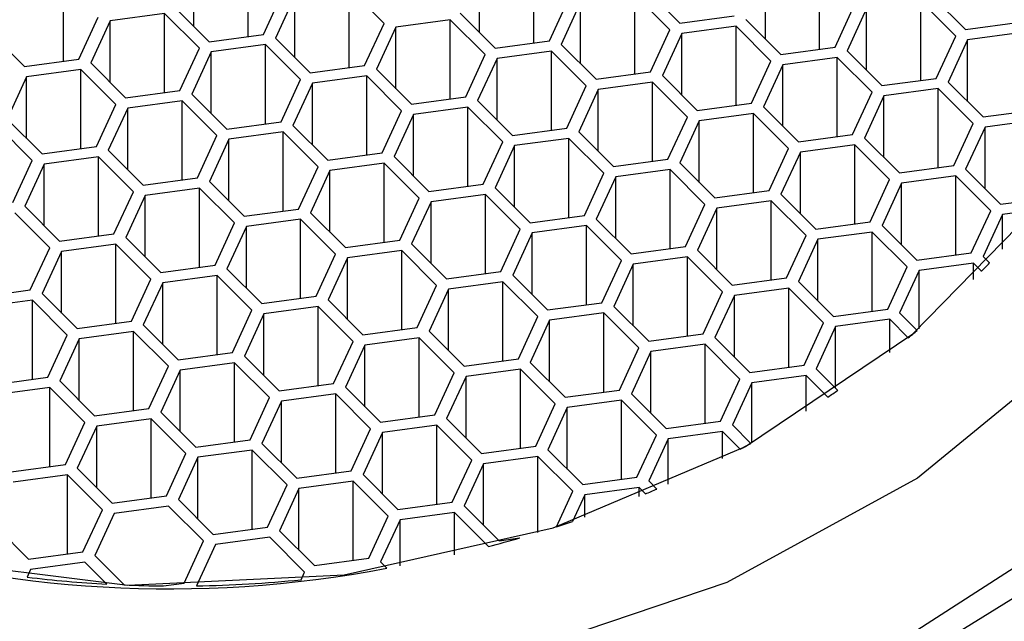
# Model space of a CAD drawing. Units: millimetres. Extents: x 3 to 2496, y 5 to 2495.
# Drawn here: x 1249 to 1257, y 1882 to 1887 of the extents above; entities that cross this region are included whole.
import ezdxf

# ---------------------------------------------------------------- set-up
doc = ezdxf.new("R2010")
doc.units = ezdxf.units.MM

msp = doc.modelspace()

# ---------------------------------------------------------------- linework, layer by layer
at = {"color": 7, "linetype": 'Continuous', "lineweight": 25}
for p, q in [((1250.8423, 1886.4377), (1250.8423, 1887.0603)), ((1250.415, 1886.5181), (1250.415, 1887.0027)), ((1253.0903, 1886.3876), (1253.0903, 1887.0102)), ((1252.6631, 1886.468), (1252.6631, 1886.9527)), ((1254.9111, 1886.418), (1254.9111, 1886.9026)), ((1255.3384, 1886.3375), (1255.3384, 1886.9601)), ((1249.3895, 1886.242), (1249.3895, 1886.8646)), ((1251.9121, 1886.5402), (1251.6376, 1886.8146)), ((1251.6376, 1886.1919), (1251.6376, 1886.8146)), ((1253.963, 1886.8164), (1254.2375, 1886.5421)), ((1250.9639, 1886.454), (1251.1167, 1886.7859)), ((1251.2103, 1886.757), (1251.0575, 1886.4251)), ((1251.2103, 1886.2724), (1251.2103, 1886.757)), ((1253.212, 1886.404), (1253.3648, 1886.7358)), ((1254.1601, 1886.4901), (1253.8856, 1886.7645)), ((1253.8856, 1886.1419), (1253.8856, 1886.7645)), ((1256.211, 1886.7663), (1256.4855, 1886.492)), ((1250.2622, 1886.6708), (1250.5367, 1886.3965)), ((1253.4584, 1886.7069), (1253.3056, 1886.3751)), ((1253.4584, 1886.2223), (1253.4584, 1886.7069)), ((1255.4601, 1886.3539), (1255.6129, 1886.6858)), ((1255.7064, 1886.6569), (1255.5536, 1886.325)), ((1255.7064, 1886.1723), (1255.7064, 1886.6569)), ((1256.4082, 1886.4401), (1256.1337, 1886.7144)), ((1256.1337, 1886.0918), (1256.1337, 1886.7144)), ((1249.5112, 1886.2584), (1249.664, 1886.5903)), ((1250.1848, 1886.6189), (1249.7576, 1886.5614)), ((1250.4593, 1886.3446), (1250.1848, 1886.6189)), ((1250.1848, 1885.9963), (1250.1848, 1886.6189)), ((1252.5102, 1886.6208), (1252.7847, 1886.3464)), ((1254.2375, 1886.5421), (1254.6647, 1886.5996)), ((1249.7576, 1886.5614), (1249.6048, 1886.2295)), ((1249.7576, 1886.0768), (1249.7576, 1886.5614)), ((1251.7593, 1886.2083), (1251.9121, 1886.5402)), ((1252.0056, 1886.5113), (1251.8528, 1886.1794)), ((1252.4329, 1886.5688), (1252.0056, 1886.5113)), ((1252.0056, 1886.0267), (1252.0056, 1886.5113)), ((1252.7074, 1886.2945), (1252.4329, 1886.5688)), ((1252.4329, 1885.9462), (1252.4329, 1886.5688)), ((1254.681, 1886.5188), (1254.2537, 1886.4612)), ((1254.9554, 1886.2444), (1254.681, 1886.5188)), ((1254.681, 1885.8962), (1254.681, 1886.5188)), ((1254.7583, 1886.5707), (1255.0328, 1886.2964)), ((1256.4855, 1886.492), (1256.9128, 1886.5495)), ((1248.8094, 1886.4752), (1249.0839, 1886.2009)), ((1250.5367, 1886.3965), (1250.9639, 1886.454)), ((1251.0575, 1886.4251), (1251.332, 1886.1508)), ((1254.0073, 1886.1583), (1254.1601, 1886.4901)), ((1254.2537, 1886.4612), (1254.1009, 1886.1293)), ((1254.2537, 1885.9766), (1254.2537, 1886.4612)), ((1256.2554, 1886.1082), (1256.4082, 1886.4401)), ((1256.929, 1886.4687), (1256.5017, 1886.4112)), ((1250.3065, 1886.0127), (1250.4593, 1886.3446)), ((1250.9802, 1886.3732), (1250.5529, 1886.3157)), ((1251.2546, 1886.0989), (1250.9802, 1886.3732)), ((1250.9802, 1885.7506), (1250.9802, 1886.3732)), ((1252.7847, 1886.3464), (1253.212, 1886.404)), ((1253.3056, 1886.3751), (1253.58, 1886.1007)), ((1255.0328, 1886.2964), (1255.4601, 1886.3539)), ((1256.5017, 1886.4112), (1256.3489, 1886.0793)), ((1256.5017, 1885.9265), (1256.5017, 1886.4112)), ((1250.5529, 1886.3157), (1250.4001, 1885.9838)), ((1250.5529, 1885.831), (1250.5529, 1886.3157)), ((1252.5546, 1885.9626), (1252.7074, 1886.2945)), ((1252.8009, 1886.2656), (1252.6481, 1885.9337)), ((1253.2282, 1886.3231), (1252.8009, 1886.2656)), ((1252.8009, 1885.781), (1252.8009, 1886.2656)), ((1253.5027, 1886.0488), (1253.2282, 1886.3231)), ((1253.2282, 1885.7005), (1253.2282, 1886.3231)), ((1255.4763, 1886.2731), (1255.049, 1886.2155)), ((1255.7507, 1885.9987), (1255.4763, 1886.2731)), ((1255.4763, 1885.6505), (1255.4763, 1886.2731)), ((1255.5536, 1886.325), (1255.8281, 1886.0506)), ((1249.0839, 1886.2009), (1249.5112, 1886.2584)), ((1249.6048, 1886.2295), (1249.8792, 1885.9551)), ((1251.332, 1886.1508), (1251.7593, 1886.2083)), ((1254.8026, 1885.9125), (1254.9554, 1886.2444)), ((1255.049, 1886.2155), (1254.8962, 1885.8836)), ((1255.049, 1885.7309), (1255.049, 1886.2155)), ((1249.1001, 1886.12), (1248.9473, 1885.7881)), ((1249.5274, 1886.1776), (1249.1001, 1886.12)), ((1249.1001, 1885.6354), (1249.1001, 1886.12)), ((1249.8019, 1885.9032), (1249.5274, 1886.1776)), ((1249.5274, 1885.555), (1249.5274, 1886.1776)), ((1251.7755, 1886.1275), (1251.3482, 1886.07)), ((1252.0499, 1885.8532), (1251.7755, 1886.1275)), ((1251.7755, 1885.5049), (1251.7755, 1886.1275)), ((1251.8528, 1886.1794), (1252.1273, 1885.9051)), ((1253.58, 1886.1007), (1254.0073, 1886.1583)), ((1254.1009, 1886.1293), (1254.3754, 1885.855)), ((1251.1018, 1885.767), (1251.2546, 1886.0989)), ((1251.3482, 1886.07), (1251.1954, 1885.7381)), ((1251.3482, 1885.5853), (1251.3482, 1886.07)), ((1253.3499, 1885.7169), (1253.5027, 1886.0488)), ((1254.0235, 1886.0774), (1253.5963, 1886.0199)), ((1254.298, 1885.8031), (1254.0235, 1886.0774)), ((1254.0235, 1885.4548), (1254.0235, 1886.0774)), ((1255.8281, 1886.0506), (1256.2554, 1886.1082)), ((1256.3489, 1886.0793), (1256.6234, 1885.8049)), ((1249.8792, 1885.9551), (1250.3065, 1886.0127)), ((1250.4001, 1885.9838), (1250.6746, 1885.7094)), ((1252.1273, 1885.9051), (1252.5546, 1885.9626)), ((1253.5963, 1886.0199), (1253.4435, 1885.688)), ((1253.5963, 1885.5353), (1253.5963, 1886.0199)), ((1255.5979, 1885.6668), (1255.7507, 1885.9987)), ((1255.8443, 1885.9698), (1255.6915, 1885.6379)), ((1256.2716, 1886.0274), (1255.8443, 1885.9698)), ((1255.8443, 1885.4852), (1255.8443, 1885.9698)), ((1256.5461, 1885.753), (1256.2716, 1886.0274)), ((1256.2716, 1885.4047), (1256.2716, 1886.0274)), ((1249.6491, 1885.5713), (1249.8019, 1885.9032)), ((1250.3227, 1885.9319), (1249.8955, 1885.8743)), ((1250.5972, 1885.6575), (1250.3227, 1885.9319)), ((1250.3227, 1885.3092), (1250.3227, 1885.9319)), ((1252.5708, 1885.8818), (1252.1435, 1885.8242)), ((1252.8453, 1885.6074), (1252.5708, 1885.8818)), ((1252.5708, 1885.2592), (1252.5708, 1885.8818)), ((1252.6481, 1885.9337), (1252.9226, 1885.6594)), ((1254.3754, 1885.855), (1254.8026, 1885.9125)), ((1254.8962, 1885.8836), (1255.1707, 1885.6093)), ((1249.8955, 1885.8743), (1249.7427, 1885.5424)), ((1249.8955, 1885.3897), (1249.8955, 1885.8743)), ((1251.8971, 1885.5213), (1252.0499, 1885.8532)), ((1252.1435, 1885.8242), (1251.9907, 1885.4924)), ((1252.1435, 1885.3396), (1252.1435, 1885.8242)), ((1254.1452, 1885.4712), (1254.298, 1885.8031)), ((1254.8189, 1885.8317), (1254.3916, 1885.7742)), ((1255.0933, 1885.5574), (1254.8189, 1885.8317)), ((1254.8189, 1885.2091), (1254.8189, 1885.8317)), ((1256.6234, 1885.8049), (1257.0507, 1885.8625)), ((1249.1445, 1885.4619), (1248.87, 1885.7362)), ((1248.9473, 1885.7881), (1249.2218, 1885.5138)), ((1250.6746, 1885.7094), (1251.1018, 1885.767)), ((1251.1954, 1885.7381), (1251.4699, 1885.4637)), ((1254.3916, 1885.7742), (1254.2388, 1885.4423)), ((1254.3916, 1885.2896), (1254.3916, 1885.7742)), ((1256.3933, 1885.4211), (1256.5461, 1885.753)), ((1256.6396, 1885.7241), (1256.4868, 1885.3922)), ((1257.0669, 1885.7816), (1256.6396, 1885.7241)), ((1256.6396, 1885.2395), (1256.6396, 1885.7241)), ((1250.4444, 1885.3256), (1250.5972, 1885.6575)), ((1251.1181, 1885.6861), (1250.6908, 1885.6286)), ((1251.3925, 1885.4118), (1251.1181, 1885.6861)), ((1251.1181, 1885.0635), (1251.1181, 1885.6861)), ((1252.9226, 1885.6594), (1253.3499, 1885.7169)), ((1253.4435, 1885.688), (1253.7179, 1885.4137)), ((1255.1707, 1885.6093), (1255.5979, 1885.6668)), ((1249.2218, 1885.5138), (1249.6491, 1885.5713)), ((1250.6908, 1885.6286), (1250.538, 1885.2967)), ((1250.6908, 1885.144), (1250.6908, 1885.6286)), ((1252.6925, 1885.2756), (1252.8453, 1885.6074)), ((1252.9388, 1885.5785), (1252.786, 1885.2467)), ((1253.3661, 1885.6361), (1252.9388, 1885.5785)), ((1252.9388, 1885.0939), (1252.9388, 1885.5785)), ((1253.6406, 1885.3617), (1253.3661, 1885.6361)), ((1253.3661, 1885.0135), (1253.3661, 1885.6361)), ((1255.6142, 1885.586), (1255.1869, 1885.5285)), ((1255.8886, 1885.3117), (1255.6142, 1885.586)), ((1255.6142, 1884.9634), (1255.6142, 1885.586)), ((1255.6915, 1885.6379), (1255.966, 1885.3636)), ((1249.6653, 1885.4905), (1249.238, 1885.433)), ((1249.9398, 1885.2162), (1249.6653, 1885.4905)), ((1249.6653, 1884.8679), (1249.6653, 1885.4905)), ((1249.7427, 1885.5424), (1250.0171, 1885.2681)), ((1251.4699, 1885.4637), (1251.8971, 1885.5213)), ((1251.9907, 1885.4924), (1252.2652, 1885.218)), ((1254.9405, 1885.2255), (1255.0933, 1885.5574)), ((1255.1869, 1885.5285), (1255.0341, 1885.1966)), ((1255.1869, 1885.0439), (1255.1869, 1885.5285)), ((1248.9917, 1885.13), (1249.1445, 1885.4619)), ((1249.238, 1885.433), (1249.0852, 1885.1011)), ((1249.238, 1884.9484), (1249.238, 1885.433)), ((1251.9134, 1885.4404), (1251.4861, 1885.3829)), ((1252.1878, 1885.1661), (1251.9134, 1885.4404)), ((1251.9134, 1884.8178), (1251.9134, 1885.4404)), ((1253.7179, 1885.4137), (1254.1452, 1885.4712)), ((1254.2388, 1885.4423), (1254.5132, 1885.1679)), ((1255.966, 1885.3636), (1256.3933, 1885.4211)), ((1251.2397, 1885.0799), (1251.3925, 1885.4118)), ((1251.4861, 1885.3829), (1251.3333, 1885.051)), ((1251.4861, 1884.8983), (1251.4861, 1885.3829)), ((1253.4878, 1885.0299), (1253.6406, 1885.3617)), ((1254.1614, 1885.3904), (1253.7341, 1885.3328)), ((1254.4359, 1885.116), (1254.1614, 1885.3904)), ((1254.1614, 1884.7678), (1254.1614, 1885.3904)), ((1256.4095, 1885.3403), (1255.9822, 1885.2828)), ((1256.684, 1885.066), (1256.4095, 1885.3403)), ((1256.4095, 1884.7177), (1256.4095, 1885.3403)), ((1256.4868, 1885.3922), (1256.7613, 1885.1179)), ((1250.0171, 1885.2681), (1250.4444, 1885.3256)), ((1250.538, 1885.2967), (1250.8124, 1885.0224)), ((1252.2652, 1885.218), (1252.6925, 1885.2756)), ((1253.7341, 1885.3328), (1253.5813, 1885.0009)), ((1253.7341, 1884.8482), (1253.7341, 1885.3328)), ((1255.7358, 1884.9798), (1255.8886, 1885.3117)), ((1255.9822, 1885.2828), (1255.8294, 1884.9509)), ((1255.9822, 1884.7981), (1255.9822, 1885.2828)), ((1249.787, 1884.8843), (1249.9398, 1885.2162)), ((1250.0333, 1885.1873), (1249.8805, 1884.8554)), ((1250.4606, 1885.2448), (1250.0333, 1885.1873)), ((1250.0333, 1884.7026), (1250.0333, 1885.1873)), ((1250.7351, 1884.9705), (1250.4606, 1885.2448)), ((1250.4606, 1884.6222), (1250.4606, 1885.2448)), ((1252.7087, 1885.1947), (1252.2814, 1885.1372)), ((1252.9832, 1884.9204), (1252.7087, 1885.1947)), ((1252.7087, 1884.5721), (1252.7087, 1885.1947)), ((1252.786, 1885.2467), (1253.0605, 1884.9723)), ((1254.5132, 1885.1679), (1254.9405, 1885.2255)), ((1255.0341, 1885.1966), (1255.3086, 1884.9222)), ((1252.035, 1884.8342), (1252.1878, 1885.1661)), ((1252.2814, 1885.1372), (1252.1286, 1884.8053)), ((1252.2814, 1884.6526), (1252.2814, 1885.1372)), ((1254.2831, 1884.7841), (1254.4359, 1885.116)), ((1254.9567, 1885.1447), (1254.5295, 1885.0871)), ((1255.2312, 1884.8703), (1254.9567, 1885.1447)), ((1254.9567, 1884.522), (1254.9567, 1885.1447)), ((1256.7613, 1885.1179), (1257.1207, 1885.1663)), ((1249.2824, 1884.7748), (1249.0079, 1885.0492)), ((1249.0852, 1885.1011), (1249.3597, 1884.8267)), ((1250.8124, 1885.0224), (1251.2397, 1885.0799)), ((1251.3333, 1885.051), (1251.6078, 1884.7767)), ((1253.0605, 1884.9723), (1253.4878, 1885.0299)), ((1254.5295, 1885.0871), (1254.3767, 1884.7552)), ((1254.5295, 1884.6025), (1254.5295, 1885.0871)), ((1256.5311, 1884.7341), (1256.684, 1885.066)), ((1256.7775, 1885.037), (1256.6247, 1884.7052)), ((1257.046, 1885.0732), (1256.7775, 1885.037)), ((1256.7775, 1884.764), (1256.7775, 1885.037)), ((1250.5823, 1884.6386), (1250.7351, 1884.9705)), ((1251.2559, 1884.9991), (1250.8287, 1884.9416)), ((1251.5304, 1884.7247), (1251.2559, 1884.9991)), ((1251.2559, 1884.3765), (1251.2559, 1884.9991)), ((1253.504, 1884.949), (1253.0767, 1884.8915)), ((1253.7785, 1884.6747), (1253.504, 1884.949)), ((1253.504, 1884.3264), (1253.504, 1884.949)), ((1253.5813, 1885.0009), (1253.8558, 1884.7266)), ((1255.3086, 1884.9222), (1255.7358, 1884.9798)), ((1255.8294, 1884.9509), (1256.1039, 1884.6765)), ((1249.3597, 1884.8267), (1249.787, 1884.8843)), ((1250.8287, 1884.9416), (1250.6759, 1884.6097)), ((1250.8287, 1884.4569), (1250.8287, 1884.9416)), ((1252.8303, 1884.5885), (1252.9832, 1884.9204)), ((1253.0767, 1884.8915), (1252.9239, 1884.5596)), ((1253.0767, 1884.4069), (1253.0767, 1884.8915)), ((1255.7521, 1884.899), (1255.3248, 1884.8414)), ((1256.0265, 1884.6246), (1255.7521, 1884.899)), ((1255.7521, 1884.2763), (1255.7521, 1884.899)), ((1249.8032, 1884.8035), (1249.3759, 1884.7459)), ((1250.0777, 1884.5291), (1249.8032, 1884.8035)), ((1249.8032, 1884.1808), (1249.8032, 1884.8035)), ((1249.8805, 1884.8554), (1250.155, 1884.581)), ((1251.6078, 1884.7767), (1252.035, 1884.8342)), ((1252.1286, 1884.8053), (1252.4031, 1884.531)), ((1255.0784, 1884.5384), (1255.2312, 1884.8703)), ((1255.3248, 1884.8414), (1255.172, 1884.5095)), ((1255.3248, 1884.3568), (1255.3248, 1884.8414)), ((1249.1295, 1884.4429), (1249.2824, 1884.7748)), ((1249.3759, 1884.7459), (1249.2231, 1884.414)), ((1249.3759, 1884.2613), (1249.3759, 1884.7459)), ((1251.3776, 1884.3929), (1251.5304, 1884.7247)), ((1252.0513, 1884.7534), (1251.624, 1884.6958)), ((1252.3257, 1884.479), (1252.0513, 1884.7534)), ((1252.0513, 1884.1308), (1252.0513, 1884.7534)), ((1253.8558, 1884.7266), (1254.2831, 1884.7841)), ((1254.3767, 1884.7552), (1254.6511, 1884.4809)), ((1256.1039, 1884.6765), (1256.5311, 1884.7341)), ((1250.155, 1884.581), (1250.5823, 1884.6386)), ((1251.624, 1884.6958), (1251.4712, 1884.364)), ((1251.624, 1884.2112), (1251.624, 1884.6958)), ((1253.6257, 1884.3428), (1253.7785, 1884.6747)), ((1253.872, 1884.6458), (1253.7192, 1884.3139)), ((1254.2993, 1884.7033), (1253.872, 1884.6458)), ((1253.872, 1884.1612), (1253.872, 1884.6458)), ((1254.5738, 1884.429), (1254.2993, 1884.7033)), ((1254.2993, 1884.0807), (1254.2993, 1884.7033)), ((1256.5474, 1884.6532), (1256.1201, 1884.5957)), ((1256.6108, 1884.5898), (1256.5474, 1884.6532)), ((1256.5474, 1884.526), (1256.5474, 1884.6532)), ((1256.6247, 1884.7052), (1256.6746, 1884.6553)), ((1256.6746, 1884.6549), (1256.6746, 1884.6553)), ((1250.6759, 1884.6097), (1250.9503, 1884.3353)), ((1252.4031, 1884.531), (1252.8303, 1884.5885)), ((1255.8737, 1884.2927), (1256.0265, 1884.6246)), ((1256.1201, 1884.5957), (1255.9673, 1884.2638)), ((1256.1201, 1884.1365), (1256.1201, 1884.5957)), ((1256.6108, 1884.5894), (1256.6108, 1884.5898)), ((1249.9249, 1884.1972), (1250.0777, 1884.5291)), ((1250.1712, 1884.5002), (1250.0184, 1884.1683)), ((1250.5985, 1884.5577), (1250.1712, 1884.5002)), ((1250.1712, 1884.0156), (1250.1712, 1884.5002)), ((1250.873, 1884.2834), (1250.5985, 1884.5577)), ((1250.5985, 1883.9351), (1250.5985, 1884.5577)), ((1252.8466, 1884.5077), (1252.4193, 1884.4501)), ((1253.121, 1884.2333), (1252.8466, 1884.5077)), ((1252.8466, 1883.8851), (1252.8466, 1884.5077)), ((1252.9239, 1884.5596), (1253.1984, 1884.2853)), ((1254.6511, 1884.4809), (1255.0784, 1884.5384)), ((1255.172, 1884.5095), (1255.4464, 1884.2352)), ((1248.7023, 1884.3854), (1249.1295, 1884.4429)), ((1249.2231, 1884.414), (1249.4976, 1884.1397)), ((1252.1729, 1884.1472), (1252.3257, 1884.479)), ((1252.4193, 1884.4501), (1252.2665, 1884.1182)), ((1252.4193, 1883.9655), (1252.4193, 1884.4501)), ((1254.421, 1884.0971), (1254.5738, 1884.429)), ((1255.0946, 1884.4576), (1254.6674, 1884.4001)), ((1255.3691, 1884.1833), (1255.0946, 1884.4576)), ((1255.0946, 1883.835), (1255.0946, 1884.4576)), ((1249.1458, 1884.3621), (1248.7185, 1884.3046)), ((1249.4202, 1884.0878), (1249.1458, 1884.3621)), ((1249.1458, 1883.7395), (1249.1458, 1884.3621)), ((1250.9503, 1884.3353), (1251.3776, 1884.3929)), ((1251.4712, 1884.364), (1251.7456, 1884.0896)), ((1253.1984, 1884.2853), (1253.6257, 1884.3428)), ((1254.6674, 1884.4001), (1254.5145, 1884.0682)), ((1254.6674, 1883.9154), (1254.6674, 1884.4001)), ((1250.7202, 1883.9515), (1250.873, 1884.2834)), ((1250.9666, 1884.2545), (1250.8137, 1883.9226)), ((1251.3938, 1884.312), (1250.9666, 1884.2545)), ((1250.9666, 1883.7699), (1250.9666, 1884.2545)), ((1251.6683, 1884.0377), (1251.3938, 1884.312)), ((1251.3938, 1883.6894), (1251.3938, 1884.312)), ((1253.6419, 1884.262), (1253.2146, 1884.2044)), ((1253.9164, 1883.9876), (1253.6419, 1884.262)), ((1253.6419, 1883.6394), (1253.6419, 1884.262)), ((1253.7192, 1884.3139), (1253.9937, 1884.0395)), ((1255.4464, 1884.2352), (1255.8737, 1884.2927)), ((1255.9673, 1884.2638), (1256.1061, 1884.125)), ((1249.4976, 1884.1397), (1249.9249, 1884.1972)), ((1252.9682, 1883.9014), (1253.121, 1884.2333)), ((1253.2146, 1884.2044), (1253.0618, 1883.8725)), ((1253.2146, 1883.7198), (1253.2146, 1884.2044)), ((1255.2163, 1883.8514), (1255.3691, 1884.1833)), ((1255.8899, 1884.2119), (1255.4627, 1884.1544)), ((1256.0354, 1884.0665), (1255.8899, 1884.2119)), ((1255.8899, 1883.95), (1255.8899, 1884.2119)), ((1249.9411, 1884.1164), (1249.5138, 1884.0589)), ((1250.2156, 1883.8421), (1249.9411, 1884.1164)), ((1249.9411, 1883.4938), (1249.9411, 1884.1164)), ((1250.0184, 1884.1683), (1250.2929, 1883.894)), ((1251.7456, 1884.0896), (1252.1729, 1884.1472)), ((1252.2665, 1884.1182), (1252.541, 1883.8439)), ((1253.9937, 1884.0395), (1254.421, 1884.0971)), ((1255.4627, 1884.1544), (1255.3099, 1883.8225)), ((1255.4627, 1883.6697), (1255.4627, 1884.1544)), ((1256.1061, 1884.1247), (1256.1061, 1884.125)), ((1249.2674, 1883.7559), (1249.4202, 1884.0878)), ((1249.5138, 1884.0589), (1249.361, 1883.727)), ((1249.5138, 1883.5742), (1249.5138, 1884.0589)), ((1251.5155, 1883.7058), (1251.6683, 1884.0377)), ((1252.1891, 1884.0663), (1251.7619, 1884.0088)), ((1252.4636, 1883.792), (1252.1891, 1884.0663)), ((1252.1891, 1883.4437), (1252.1891, 1884.0663)), ((1254.5145, 1884.0682), (1254.789, 1883.7938)), ((1256.0354, 1884.0661), (1256.0354, 1884.0665)), ((1250.2929, 1883.894), (1250.7202, 1883.9515)), ((1251.7619, 1884.0088), (1251.6091, 1883.6769)), ((1251.7619, 1883.5242), (1251.7619, 1884.0088)), ((1253.7636, 1883.6557), (1253.9164, 1883.9876)), ((1254.0099, 1883.9587), (1253.8571, 1883.6268)), ((1254.4372, 1884.0163), (1254.0099, 1883.9587)), ((1254.0099, 1883.4741), (1254.0099, 1883.9587)), ((1254.7117, 1883.7419), (1254.4372, 1884.0163)), ((1254.4372, 1883.3936), (1254.4372, 1884.0163)), ((1250.7364, 1883.8707), (1250.3091, 1883.8131)), ((1251.0109, 1883.5963), (1250.7364, 1883.8707)), ((1250.7364, 1883.2481), (1250.7364, 1883.8707)), ((1250.8137, 1883.9226), (1251.0882, 1883.6483)), ((1252.541, 1883.8439), (1252.9682, 1883.9014)), ((1253.0618, 1883.8725), (1253.3363, 1883.5982)), ((1250.0628, 1883.5102), (1250.2156, 1883.8421)), ((1250.3091, 1883.8131), (1250.1563, 1883.4813)), ((1250.3091, 1883.3285), (1250.3091, 1883.8131)), ((1252.3108, 1883.4601), (1252.4636, 1883.792)), ((1252.9845, 1883.8206), (1252.5572, 1883.7631)), ((1253.2589, 1883.5463), (1252.9845, 1883.8206)), ((1252.9845, 1883.198), (1252.9845, 1883.8206)), ((1254.789, 1883.7938), (1255.2163, 1883.8514)), ((1255.3099, 1883.8225), (1255.4802, 1883.6522)), ((1248.8402, 1883.6983), (1249.2674, 1883.7559)), ((1249.361, 1883.727), (1249.6355, 1883.4526)), ((1252.5572, 1883.7631), (1252.4044, 1883.4312)), ((1252.5572, 1883.2785), (1252.5572, 1883.7631)), ((1254.5589, 1883.41), (1254.7117, 1883.7419)), ((1254.8052, 1883.713), (1254.6524, 1883.3811)), ((1255.2325, 1883.7705), (1254.8052, 1883.713)), ((1254.8052, 1883.2394), (1254.8052, 1883.713)), ((1255.4029, 1883.6003), (1255.2325, 1883.7705)), ((1255.2325, 1883.4901), (1255.2325, 1883.7705)), ((1249.2837, 1883.675), (1248.8564, 1883.6175)), ((1249.5581, 1883.4007), (1249.2837, 1883.675)), ((1249.2837, 1883.0524), (1249.2837, 1883.675)), ((1251.0882, 1883.6483), (1251.5155, 1883.7058)), ((1251.6091, 1883.6769), (1251.8835, 1883.4026)), ((1253.3363, 1883.5982), (1253.7636, 1883.6557)), ((1255.4802, 1883.6519), (1255.4802, 1883.6522)), ((1250.8581, 1883.2645), (1251.0109, 1883.5963)), ((1251.1044, 1883.5674), (1250.9516, 1883.2356)), ((1251.5317, 1883.625), (1251.1044, 1883.5674)), ((1251.1044, 1883.0828), (1251.1044, 1883.5674)), ((1251.8062, 1883.3506), (1251.5317, 1883.625)), ((1251.5317, 1883.0024), (1251.5317, 1883.625)), ((1253.7798, 1883.5749), (1253.3525, 1883.5174)), ((1254.0542, 1883.3006), (1253.7798, 1883.5749)), ((1253.7798, 1882.9523), (1253.7798, 1883.5749)), ((1253.8571, 1883.6268), (1254.1316, 1883.3525)), ((1255.4029, 1883.6), (1255.4029, 1883.6003)), ((1249.6355, 1883.4526), (1250.0628, 1883.5102)), ((1250.1563, 1883.4813), (1250.4308, 1883.2069)), ((1253.1061, 1883.2144), (1253.2589, 1883.5463)), ((1253.3525, 1883.5174), (1253.1997, 1883.1855)), ((1253.3525, 1883.0328), (1253.3525, 1883.5174)), ((1249.4053, 1883.0688), (1249.5581, 1883.4007)), ((1250.079, 1883.4293), (1249.6517, 1883.3718)), ((1250.3534, 1883.155), (1250.079, 1883.4293)), ((1250.079, 1882.8067), (1250.079, 1883.4293)), ((1251.8835, 1883.4026), (1252.3108, 1883.4601)), ((1252.4044, 1883.4312), (1252.6788, 1883.1569)), ((1254.1316, 1883.3525), (1254.5589, 1883.41)), ((1249.6517, 1883.3718), (1249.4989, 1883.0399)), ((1249.6517, 1882.8872), (1249.6517, 1883.3718)), ((1251.6534, 1883.0188), (1251.8062, 1883.3506)), ((1252.327, 1883.3793), (1251.8998, 1883.3217)), ((1252.6015, 1883.1049), (1252.327, 1883.3793)), ((1252.327, 1882.7567), (1252.327, 1883.3793)), ((1254.5751, 1883.3292), (1254.1478, 1883.2717)), ((1254.7139, 1883.1904), (1254.5751, 1883.3292)), ((1254.5751, 1883.1179), (1254.5751, 1883.3292)), ((1254.6524, 1883.3811), (1254.7979, 1883.2357)), ((1250.4308, 1883.2069), (1250.8581, 1883.2645)), ((1251.8998, 1883.3217), (1251.747, 1882.9898)), ((1251.8998, 1882.8371), (1251.8998, 1883.3217)), ((1253.9014, 1882.9687), (1254.0542, 1883.3006)), ((1254.1478, 1883.2717), (1253.995, 1882.9398)), ((1254.1478, 1882.915), (1254.1478, 1883.2717)), ((1250.8743, 1883.1836), (1250.447, 1883.1261)), ((1251.1488, 1882.9093), (1250.8743, 1883.1836)), ((1250.8743, 1882.561), (1250.8743, 1883.1836)), ((1250.9516, 1883.2356), (1251.2261, 1882.9612)), ((1252.6788, 1883.1569), (1253.1061, 1883.2144)), ((1253.1997, 1883.1855), (1253.4742, 1882.9111)), ((1254.7139, 1883.1901), (1254.7139, 1883.1904)), ((1254.7979, 1883.2354), (1254.7979, 1883.2357)), ((1250.2006, 1882.8231), (1250.3534, 1883.155)), ((1250.447, 1883.1261), (1250.2942, 1882.7942)), ((1250.447, 1882.6415), (1250.447, 1883.1261)), ((1252.4487, 1882.773), (1252.6015, 1883.1049)), ((1253.1223, 1883.1336), (1252.6951, 1883.076)), ((1253.3968, 1882.8592), (1253.1223, 1883.1336)), ((1253.1223, 1882.5339), (1253.1223, 1883.1336)), ((1248.978, 1883.0113), (1249.4053, 1883.0688)), ((1249.4989, 1883.0399), (1249.7734, 1882.7656)), ((1251.2261, 1882.9612), (1251.6534, 1883.0188)), ((1252.6951, 1883.076), (1252.5423, 1882.7441)), ((1252.6951, 1882.5914), (1252.6951, 1883.076)), ((1249.4215, 1882.988), (1248.9943, 1882.9305)), ((1249.696, 1882.7136), (1249.4215, 1882.988)), ((1249.4215, 1882.3654), (1249.4215, 1882.988)), ((1251.6696, 1882.9379), (1251.2423, 1882.8804)), ((1251.9441, 1882.6636), (1251.6696, 1882.9379)), ((1251.6696, 1882.3153), (1251.6696, 1882.9379)), ((1251.747, 1882.9898), (1252.0214, 1882.7155)), ((1253.4742, 1882.9111), (1253.9014, 1882.9687)), ((1253.995, 1882.9398), (1254.0585, 1882.8764)), ((1250.996, 1882.5774), (1251.1488, 1882.9093)), ((1251.2423, 1882.8804), (1251.0895, 1882.5485)), ((1251.2423, 1882.3958), (1251.2423, 1882.8804)), ((1253.2683, 1882.58), (1253.3968, 1882.8592)), ((1253.9177, 1882.8879), (1253.4904, 1882.8303)), ((1253.9676, 1882.8379), (1253.9177, 1882.8879)), ((1253.9177, 1882.8171), (1253.9177, 1882.8879)), ((1254.0585, 1882.8761), (1254.0585, 1882.8764)), ((1249.7734, 1882.7656), (1250.2006, 1882.8231)), ((1250.2942, 1882.7942), (1250.5687, 1882.5199)), ((1253.4904, 1882.8303), (1253.3944, 1882.6218)), ((1253.4904, 1882.6547), (1253.4904, 1882.8303)), ((1253.9676, 1882.8377), (1253.9676, 1882.8379)), ((1249.5432, 1882.3818), (1249.696, 1882.7136)), ((1250.2169, 1882.7423), (1249.7896, 1882.6847)), ((1250.4913, 1882.4679), (1250.2169, 1882.7423)), ((1252.0214, 1882.7155), (1252.4487, 1882.773)), ((1252.5423, 1882.7441), (1252.8167, 1882.4698)), ((1249.7896, 1882.6847), (1249.6368, 1882.3529)), ((1251.7913, 1882.3317), (1251.9441, 1882.6636)), ((1252.0376, 1882.6347), (1251.8848, 1882.3028)), ((1252.4649, 1882.6922), (1252.0376, 1882.6347)), ((1252.0376, 1882.2713), (1252.0376, 1882.6347)), ((1252.7329, 1882.4243), (1252.4649, 1882.6922)), ((1252.4649, 1882.3588), (1252.4649, 1882.6922)), ((1248.8415, 1882.5986), (1249.1159, 1882.3242)), ((1250.5687, 1882.5199), (1250.996, 1882.5774)), ((1251.0895, 1882.5485), (1251.364, 1882.2742)), ((1253.2683, 1882.5798), (1253.2683, 1882.58)), ((1253.3944, 1882.6215), (1253.3944, 1882.6218)), ((1251.0122, 1882.4966), (1250.5849, 1882.439)), ((1251.2867, 1882.2222), (1251.0122, 1882.4966)), ((1252.8167, 1882.4698), (1252.9791, 1882.4917)), ((1252.9791, 1882.4914), (1252.9791, 1882.4917)), ((1250.3385, 1882.1361), (1250.4913, 1882.4679)), ((1250.5849, 1882.439), (1250.4357, 1882.115)), ((1252.7329, 1882.4241), (1252.7329, 1882.4243)), ((1249.1159, 1882.3242), (1249.5432, 1882.3818)), ((1249.6368, 1882.3529), (1249.8677, 1882.1221)), ((1251.364, 1882.2742), (1251.7913, 1882.3317)), ((1249.1322, 1882.2434), (1249.1044, 1882.183)), ((1249.5594, 1882.3009), (1249.1322, 1882.2434)), ((1249.7319, 1882.1286), (1249.5594, 1882.3009)), ((1251.8848, 1882.3028), (1251.9343, 1882.2534)), ((1251.9343, 1882.2531), (1251.9343, 1882.2534)), ((1249.1044, 1882.1828), (1249.1044, 1882.183)), ((1251.2591, 1882.1625), (1251.2867, 1882.2222)), ((1251.2591, 1882.1622), (1251.2591, 1882.1625)), ((1249.7319, 1882.1283), (1249.7319, 1882.1286)), ((1249.8677, 1882.1218), (1249.8677, 1882.1221)), ((1250.1762, 1882.1142), (1250.3385, 1882.1361)), ((1250.1762, 1882.114), (1250.1762, 1882.1142)), ((1250.4357, 1882.1147), (1250.4357, 1882.115))]:
    msp.add_line(p, q, dxfattribs=at)
at = {"color": 7, "linetype": 'Continuous', "lineweight": 25, "flags": 128}
for points in [[(1243.9722, 1884.5578), (1245.1841, 1883.5767), (1246.6184, 1882.8234), (1248.2126, 1882.3309), (1249.897, 1882.1207), (1251.5979, 1882.2019), (1253.2411, 1882.571), (1254.7546, 1883.2119), (1256.0724, 1884.0966), (1257.1369, 1885.1864)], [(1257.3835, 1884.0047), (1256.1074, 1882.9607), (1254.6071, 1882.1408), (1252.9404, 1881.5764), (1251.1713, 1881.2891), (1249.3678, 1881.2901), (1247.5992, 1881.5793), (1245.9334, 1882.1456), (1244.4345, 1882.9672), (1243.1601, 1884.0126)], [(1250.2758, 1880.1965), (1252.1683, 1880.3446), (1253.9924, 1880.7833), (1255.6822, 1881.4969), (1257.1766, 1882.4596)], [(1257.3496, 1882.3185), (1255.8033, 1881.362), (1254.0688, 1880.6545), (1252.2052, 1880.2202), (1250.2758, 1880.0737)]]:
    msp.add_lwpolyline(points, dxfattribs=at)
at = {"color": 7, "linetype": 'Continuous', "lineweight": 25}
for centre, radius, start, end in [((1250.2222, 1891.2018), 9.1107, 224.83239, 280.83105), ((1251.5543, 1889.5856), 7.1081, 315.34625, 316.08306), ((1251.2398, 1889.9272), 7.5728, 309.29218, 309.98679), ((1250.9586, 1890.3039), 8.043, 303.54268, 304.2063), ((1250.7212, 1890.6974), 8.5027, 298.00704, 298.65003), ((1250.5344, 1891.0865), 8.9345, 292.59823, 293.23085), ((1250.4171, 1891.3973), 9.2668, 287.9193, 288.74073), ((1250.3609, 1891.5827), 9.4606, 284.52067, 286.06636), ((1250.2728, 1892.0069), 9.8931, 263.21746, 266.86594), ((1250.2766, 1892.036), 9.9223, 270.9186, 275.68273), ((1250.2757, 1892.0575), 9.9439, 267.64821, 269.42638)]:
    msp.add_arc(centre, radius, start, end, dxfattribs=at)

doc.saveas('drawing.dxf')
